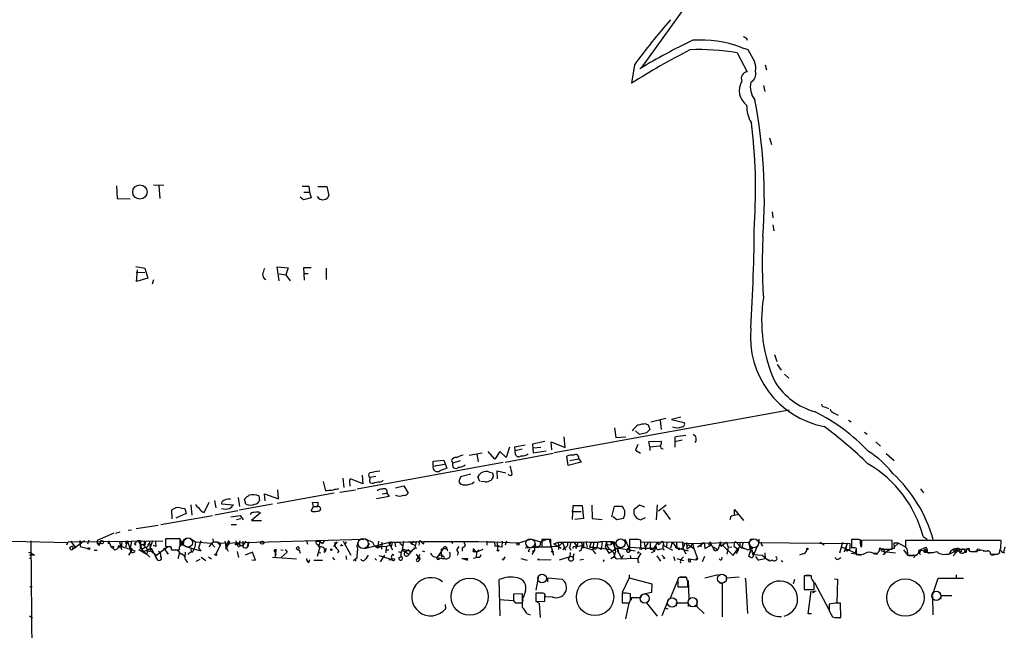
# Model space of a CAD drawing. Extents: x 4 to 738, y 564 to 1513.
# Drawn here: x 167 to 360, y 685 to 805 of the extents above; entities that cross this region are included whole.
import ezdxf

# ---------------------------------------------------------------- set-up
doc = ezdxf.new("R2010")
doc.units = 0
doc.header["$MEASUREMENT"] = 0
doc.layers.add('MAIN', color=5, linetype='CONTINUOUS')

msp = doc.modelspace()

# ---------------------------------------------------------------- linework, layer by layer
at = {"layer": 'MAIN'}
for p, q in [((302.1753, 814.0391), (289.052, 795.6665)), ((309.7107, 801.4238), (309.7953, 801.0005)), ((307.848, 798.5451), (309.7953, 794.8198)), ((308.5253, 799.6458), (309.9647, 799.2225)), ((309.9647, 799.2225), (311.2347, 796.8518)), ((287.6127, 796.1745), (287.02, 792.5338)), ((313.3513, 796.1745), (313.6053, 795.1585)), ((313.0127, 792.1105), (313.2667, 790.9251)), ((314.198, 781.7811), (314.6213, 780.5111)), ((185.674, 772.3831), (185.8433, 769.8431)), ((192.9553, 772.5525), (194.9873, 772.4678)), ((194.056, 772.3831), (194.2253, 769.8431)), ((222.25, 772.2985), (223.52, 772.2985)), ((223.52, 772.2985), (223.6893, 771.1131)), ((225.298, 772.2138), (227.076, 772.2138)), ((227.076, 772.2138), (227.4993, 770.4358)), ((185.8433, 769.8431), (188.3833, 769.7585)), ((222.504, 769.5891), (221.8267, 770.0971)), ((224.028, 770.0125), (222.504, 769.5891)), ((222.5887, 771.1131), (223.6893, 771.1131)), ((223.6893, 771.1131), (224.028, 770.0125)), ((314.706, 767.2185), (314.8753, 766.0331)), ((314.8753, 764.6785), (315.0447, 763.4931)), ((189.484, 756.4658), (191.262, 756.1271)), ((189.6533, 753.5025), (189.8227, 755.7885)), ((191.262, 756.1271), (191.8547, 754.1798)), ((217.678, 753.6718), (217.3393, 756.3811)), ((217.3393, 756.3811), (219.456, 756.2118)), ((219.456, 756.2118), (219.0327, 754.8571)), ((222.6733, 753.7565), (222.5887, 756.2965)), ((222.5887, 756.2965), (224.028, 756.2965)), ((226.9913, 756.1271), (226.9913, 753.9258)), ((189.5687, 755.3651), (191.262, 755.2805)), ((191.8547, 754.1798), (189.6533, 753.5025)), ((192.9553, 753.8411), (192.7013, 752.9945)), ((217.678, 755.0265), (219.0327, 754.8571)), ((219.0327, 754.8571), (219.8793, 753.6718)), ((222.6733, 755.1111), (223.4353, 755.1111)), ((315.214, 739.1091), (315.6373, 737.7545)), ((315.722, 737.1618), (316.484, 736.0611)), ((317.1613, 735.2991), (318.008, 734.4525)), ((325.2047, 728.7798), (325.7973, 728.5258)), ((318.0927, 728.1871), (271.8647, 719.8051)), ((296.7567, 726.8325), (294.894, 726.3245)), ((326.8133, 727.6791), (327.7447, 727.1711)), ((289.8987, 725.4778), (290.322, 725.3085)), ((290.322, 725.3085), (290.6607, 724.3771)), ((290.83, 725.9011), (293.7933, 726.5785)), ((292.6927, 726.1551), (292.862, 724.3771)), ((294.894, 726.3245), (297.434, 725.7318)), ((329.7767, 726.2398), (330.2847, 725.9011)), ((273.9813, 720.8211), (273.812, 722.9378)), ((283.718, 724.7158), (283.972, 722.7685)), ((283.972, 722.7685), (285.9193, 722.9378)), ((288.6287, 723.3611), (287.8667, 724.1231)), ((289.9833, 723.6998), (288.6287, 723.3611)), ((295.5713, 722.8531), (295.5713, 721.9218)), ((332.9093, 723.8691), (333.4173, 723.4458)), ((263.0593, 720.9058), (262.382, 718.8738)), ((264.0753, 720.9905), (266.1073, 721.3291)), ((264.16, 720.1438), (264.0753, 720.9905)), ((270.002, 722.0065), (267.5467, 721.4985)), ((267.5467, 721.4985), (267.716, 719.8051)), ((267.716, 720.7365), (269.24, 720.9058)), ((271.3567, 720.3978), (271.272, 721.9218)), ((271.272, 721.9218), (273.9813, 720.8211)), ((288.29, 721.4138), (287.8667, 720.3131)), ((290.4913, 722.0065), (292.862, 722.0911)), ((290.6607, 720.9905), (290.4913, 722.0065)), ((290.6607, 720.9905), (292.608, 721.1598)), ((290.6607, 720.9905), (290.6607, 720.2285)), ((297.0107, 722.2605), (295.5713, 721.9218)), ((295.5713, 721.9218), (295.5713, 720.9058)), ((335.1107, 721.9218), (336.042, 721.0751)), ((255.1007, 719.2971), (257.6407, 719.8051)), ((256.6247, 719.5511), (256.8787, 718.0271)), ((260.1807, 718.5351), (258.826, 720.0591)), ((261.112, 720.0591), (260.1807, 718.5351)), ((262.382, 718.8738), (261.112, 720.0591)), ((262.2127, 717.9425), (271.6107, 719.7205)), ((265.5147, 720.4825), (264.16, 720.1438)), ((264.2447, 719.4665), (264.16, 720.1438)), ((267.716, 719.8051), (270.256, 720.1438)), ((274.574, 717.2651), (274.32, 719.1278)), ((287.8667, 720.3131), (288.798, 719.7205)), ((337.1427, 719.6358), (338.7513, 718.2811)), ((261.7893, 717.8578), (233.0873, 712.6085)), ((247.9887, 718.1118), (250.1053, 718.3658)), ((247.9887, 717.1805), (247.9887, 718.1118)), ((247.9887, 717.1805), (250.2747, 717.5191)), ((250.1053, 718.3658), (250.698, 716.7571)), ((251.6293, 718.1965), (251.8833, 717.7731)), ((253.3227, 718.1965), (251.8833, 717.7731)), ((277.114, 717.9425), (274.574, 717.2651)), ((274.9127, 718.2811), (276.6907, 718.6198)), ((276.6907, 718.6198), (277.114, 717.9425)), ((234.0187, 715.4025), (234.188, 713.7091)), ((236.728, 715.1485), (235.5427, 714.8945)), ((255.4393, 715.5718), (253.4073, 715.0638)), ((259.08, 715.9951), (259.6727, 715.8258)), ((260.6887, 714.6405), (260.604, 716.2491)), ((260.604, 716.2491), (262.2973, 715.8258)), ((226.3987, 714.1325), (226.822, 712.2698)), ((230.2087, 714.8098), (230.4627, 712.9471)), ((231.5633, 714.1325), (231.648, 713.2011)), ((234.188, 713.7091), (231.7327, 714.6405)), ((235.5427, 714.8945), (235.458, 714.0478)), ((237.9133, 714.1325), (238.1673, 714.3865)), ((240.6227, 712.8625), (242.2313, 713.2858)), ((242.2313, 713.2858), (243.078, 711.8465)), ((253.4073, 715.0638), (253.0687, 714.1325)), ((257.2173, 714.1325), (256.794, 715.0638)), ((258.2333, 714.0478), (257.3867, 714.1325)), ((213.6987, 711.3385), (213.868, 710.4071)), ((214.9687, 710.3225), (214.7993, 711.6771)), ((214.7993, 711.6771), (217.5933, 710.7458)), ((228.5153, 711.8465), (217.3393, 709.8145)), ((217.5933, 710.7458), (217.424, 712.5238)), ((229.1927, 712.6085), (229.4467, 712.7778)), ((229.616, 712.0158), (232.7487, 712.5238)), ((237.998, 711.6771), (238.9293, 711.8465)), ((238.9293, 711.8465), (239.3527, 711.1691)), ((343.916, 712.6931), (344.5087, 711.9311)), ((200.3213, 709.5605), (200.4907, 707.5285)), ((202.946, 708.0365), (203.962, 710.0685)), ((204.978, 710.4071), (205.232, 708.9678)), ((206.4173, 710.1531), (206.3327, 709.7298)), ((206.3327, 709.7298), (208.7033, 709.5605)), ((209.6347, 710.9998), (209.8887, 709.2218)), ((216.408, 709.6451), (209.804, 708.4598)), ((211.1587, 709.6451), (210.9047, 710.6611)), ((224.282, 709.9838), (225.3827, 710.0685)), ((224.4513, 709.2218), (224.282, 709.9838)), ((239.3527, 711.1691), (236.8973, 710.7458)), ((275.4207, 706.6818), (275.59, 709.3911)), ((275.59, 709.3911), (277.368, 709.3911)), ((277.368, 709.3911), (277.622, 706.8511)), ((279.2307, 709.4758), (279.3153, 706.8511)), ((283.21, 707.1898), (283.718, 709.3065)), ((283.718, 709.3065), (285.1573, 709.3065)), ((288.6287, 709.4758), (287.528, 708.5445)), ((289.6447, 709.0525), (288.6287, 709.4758)), ((292.1, 709.5605), (291.9307, 706.5971)), ((293.878, 709.4758), (292.354, 708.2905)), ((194.3947, 705.6658), (204.5547, 707.4438)), ((196.6807, 706.7665), (196.596, 708.5445)), ((199.39, 707.8671), (197.358, 706.9358)), ((198.2047, 708.9678), (199.136, 708.7985)), ((199.136, 708.7985), (199.39, 707.8671)), ((209.55, 708.3751), (205.0627, 707.5285)), ((208.1953, 707.1898), (210.058, 707.4438)), ((210.058, 707.4438), (210.6507, 706.5971)), ((214.0373, 707.9518), (212.2593, 706.4278)), ((224.028, 708.3751), (224.4513, 709.2218)), ((224.4513, 709.2218), (225.298, 709.2218)), ((275.336, 708.2058), (277.114, 708.2058)), ((293.2853, 708.5445), (294.64, 706.6818)), ((306.4933, 706.6818), (306.6627, 707.3591)), ((306.6627, 707.3591), (308.1867, 707.6978)), ((307.34, 707.6131), (307.34, 708.6291)), ((307.34, 708.6291), (309.118, 706.4278)), ((193.8867, 705.4965), (189.5687, 704.8191)), ((208.28, 705.6658), (209.296, 705.6658)), ((209.296, 706.6818), (210.1427, 706.8511)), ((212.2593, 706.4278), (214.2067, 706.4278)), ((277.622, 706.8511), (275.9287, 706.6818)), ((279.3153, 706.8511), (281.2627, 706.6818)), ((284.1413, 706.5971), (283.3793, 707.1898)), ((285.496, 706.8511), (284.1413, 706.5971)), ((288.798, 706.5971), (289.814, 707.0205)), ((185.166, 703.9725), (181.864, 702.5331)), ((186.3513, 704.1418), (185.5047, 703.8878)), ((188.6373, 704.5651), (187.96, 704.4805)), ((159.5967, 702.5331), (176.1913, 702.1098)), ((168.8253, 702.4485), (169.3333, 653.5111)), ((175.9373, 701.6865), (176.1913, 702.2791)), ((176.1913, 702.2791), (194.818, 702.4485)), ((176.6147, 702.3638), (177.7153, 701.0938)), ((179.4087, 702.4485), (177.038, 700.7551)), ((178.4773, 702.5331), (178.7313, 701.9405)), ((178.4773, 702.5331), (178.562, 701.3478)), ((178.4773, 702.5331), (178.562, 701.3478)), ((180.2553, 702.6178), (180.0013, 701.7711)), ((181.864, 702.5331), (181.864, 701.9405)), ((181.864, 701.9405), (182.4567, 701.9405)), ((182.2873, 701.5171), (181.864, 701.9405)), ((184.15, 702.4485), (184.0653, 701.8558)), ((184.15, 702.4485), (184.0653, 701.8558)), ((184.15, 702.4485), (184.0653, 701.8558)), ((184.15, 702.4485), (184.5733, 701.3478)), ((186.2667, 702.2791), (186.69, 700.7551)), ((187.452, 702.4485), (187.5367, 701.8558)), ((187.8753, 702.4485), (187.452, 701.1785)), ((187.8753, 702.4485), (188.3833, 700.7551)), ((188.6373, 702.3638), (188.3833, 700.9245)), ((189.3147, 701.8558), (189.3993, 702.1098)), ((189.9073, 702.5331), (189.3993, 702.0251)), ((189.9073, 702.5331), (190.4153, 701.6865)), ((189.9073, 702.5331), (190.4153, 702.5331)), ((190.4153, 702.5331), (190.3307, 701.0091)), ((191.1773, 701.6865), (190.4153, 701.6865)), ((191.008, 701.6018), (191.4313, 701.1785)), ((191.1773, 701.6865), (191.1773, 702.2791)), ((191.9393, 701.6865), (192.1087, 701.9405)), ((192.1087, 702.4485), (192.3627, 700.5858)), ((192.786, 702.4485), (192.278, 700.9245)), ((193.4633, 701.3478), (192.9553, 701.5171)), ((198.2047, 702.8718), (195.326, 702.8718)), ((195.326, 702.8718), (195.326, 701.3478)), ((198.12, 702.9565), (198.4587, 702.1098)), ((198.2047, 701.5171), (198.2047, 702.8718)), ((198.2893, 701.3478), (198.4587, 702.1098)), ((198.4587, 702.1098), (199.4747, 702.9565)), ((198.4587, 702.1098), (198.7973, 701.7711)), ((198.5433, 701.5171), (198.7973, 701.7711)), ((198.9667, 702.5331), (198.7973, 701.7711)), ((200.152, 702.9565), (201.2527, 702.2791)), ((201.2527, 702.2791), (201.0833, 701.1785)), ((201.2527, 702.2791), (204.3007, 702.0251)), ((202.2687, 702.4485), (201.8453, 701.0091)), ((204.724, 702.2791), (203.8773, 701.2631)), ((204.3007, 702.0251), (205.0627, 701.1785)), ((204.6393, 702.8718), (204.724, 702.2791)), ((204.724, 702.2791), (205.486, 702.2791)), ((206.0787, 701.5171), (205.232, 699.9085)), ((205.486, 702.2791), (206.248, 702.0251)), ((205.486, 702.2791), (206.0787, 701.5171)), ((206.248, 702.0251), (205.994, 701.6018)), ((206.248, 702.0251), (234.3573, 702.7871)), ((207.01, 702.3638), (207.1793, 701.3478)), ((207.1793, 701.3478), (207.518, 701.7711)), ((207.6873, 702.4485), (207.3487, 701.0091)), ((207.518, 701.6018), (207.3487, 701.0091)), ((207.6873, 702.4485), (207.518, 701.7711)), ((209.2113, 702.4485), (209.296, 701.8558)), ((209.296, 701.8558), (209.804, 701.8558)), ((209.7193, 701.2631), (210.058, 701.5171)), ((209.9733, 702.4485), (209.804, 701.8558)), ((209.804, 701.8558), (210.058, 701.5171)), ((210.058, 701.5171), (210.566, 701.5171)), ((211.1587, 702.3638), (210.566, 701.5171)), ((210.566, 702.3638), (210.566, 701.2631)), ((211.4973, 701.1785), (211.6667, 702.2791)), ((211.6667, 702.2791), (211.582, 701.3478)), ((223.0967, 702.4485), (223.266, 701.7711)), ((224.8747, 702.3638), (224.9593, 701.8558)), ((224.8747, 702.3638), (224.9593, 701.8558)), ((224.8747, 702.3638), (225.7213, 702.3638)), ((225.7213, 702.3638), (225.552, 701.5171)), ((225.7213, 702.3638), (225.552, 701.5171)), ((225.7213, 702.3638), (226.2293, 701.9405)), ((225.7213, 702.3638), (226.2293, 701.9405)), ((226.568, 702.4485), (226.2293, 701.9405)), ((229.108, 702.2791), (228.4307, 701.3478)), ((228.6847, 702.1945), (228.6847, 701.4325)), ((230.0393, 701.6018), (230.2087, 701.5171)), ((230.2933, 702.3638), (231.8173, 699.6545)), ((230.886, 702.2791), (230.7167, 701.7711)), ((233.172, 702.1945), (233.0027, 701.4325)), ((233.172, 702.1945), (233.0027, 701.4325)), ((234.5267, 700.9245), (239.6913, 702.2791)), ((234.696, 702.8718), (236.0507, 702.1945)), ((236.0507, 702.1945), (236.3893, 701.5171)), ((236.3893, 701.5171), (238.76, 701.3478)), ((236.3893, 701.5171), (237.1513, 701.0938)), ((237.236, 702.3638), (237.1513, 701.0938)), ((237.9133, 702.1945), (237.8287, 700.8398)), ((238.76, 701.3478), (239.4373, 701.6018)), ((239.1833, 702.2791), (240.03, 700.6705)), ((239.6913, 702.2791), (239.4373, 701.6018)), ((239.6913, 702.2791), (239.9453, 702.1098)), ((239.9453, 702.1098), (239.776, 701.2631)), ((240.4533, 702.1098), (240.6227, 701.2631)), ((241.4693, 702.0251), (242.062, 701.5171)), ((242.1467, 702.3638), (241.8927, 700.6705)), ((243.4167, 702.2791), (243.84, 701.7711)), ((243.586, 702.2791), (243.84, 701.7711)), ((244.094, 702.3638), (243.84, 701.7711)), ((243.84, 701.7711), (244.5173, 701.6018)), ((244.6867, 702.3638), (244.5173, 701.6018)), ((245.2793, 702.0251), (245.1947, 701.6018)), ((246.126, 701.8558), (246.2953, 702.3638)), ((251.5447, 702.2791), (251.8833, 701.9405)), ((254.0847, 702.2791), (254.3387, 701.5171)), ((258.572, 702.3638), (258.572, 701.6018)), ((260.096, 702.2791), (260.1807, 701.4325)), ((260.096, 702.2791), (260.1807, 701.4325)), ((260.604, 702.1945), (260.6887, 700.6705)), ((261.62, 702.3638), (261.5353, 701.1785)), ((262.4667, 702.3638), (262.2127, 701.6018)), ((264.668, 702.0251), (267.208, 702.7871)), ((267.462, 702.7871), (269.1553, 702.2791)), ((268.0547, 702.1098), (267.97, 700.5858)), ((268.0547, 702.1098), (268.224, 701.1785)), ((269.1553, 702.2791), (268.986, 701.4325)), ((269.1553, 702.2791), (270.4253, 702.7871)), ((271.1873, 702.7025), (269.4093, 702.7025)), ((269.4093, 702.7025), (269.4093, 701.2631)), ((270.8487, 702.7871), (271.6953, 699.6545)), ((271.1873, 701.2631), (271.1873, 702.7025)), ((271.78, 701.8558), (272.6267, 702.1945)), ((271.78, 701.8558), (273.2193, 701.0091)), ((272.6267, 702.1945), (277.114, 702.1945)), ((272.6267, 702.1945), (272.7113, 701.3478)), ((273.4733, 702.1098), (272.7113, 701.3478)), ((273.4733, 702.1098), (274.066, 700.5858)), ((275.082, 702.1945), (274.828, 701.0938)), ((275.7593, 702.1098), (276.2673, 701.3478)), ((276.5213, 702.1945), (276.2673, 701.3478)), ((276.5213, 702.1945), (276.2673, 701.3478)), ((276.2673, 701.3478), (277.1987, 701.5171)), ((277.114, 702.1945), (278.0453, 702.2791)), ((277.114, 702.1945), (277.622, 701.0938)), ((277.622, 702.1098), (277.622, 701.0938)), ((278.0453, 702.2791), (278.2993, 701.1785)), ((279.146, 702.1945), (278.8073, 701.1785)), ((279.654, 702.1945), (279.4, 700.6705)), ((280.416, 702.1945), (280.2467, 701.1785)), ((281.2627, 702.1945), (281.0933, 700.7551)), ((282.1093, 702.1945), (281.8553, 701.1785)), ((282.1093, 702.1945), (282.194, 701.6018)), ((283.0407, 701.6865), (282.194, 701.6018)), ((282.956, 702.2791), (283.0407, 701.6865)), ((283.3793, 702.2791), (283.0407, 701.6865)), ((283.3793, 702.2791), (283.8873, 700.4165)), ((283.718, 702.1945), (283.718, 701.1785)), ((285.75, 702.7871), (286.766, 700.5011)), ((287.9513, 702.7025), (286.6813, 702.7025)), ((286.6813, 702.7025), (286.6813, 701.1785)), ((288.8827, 701.0938), (288.8827, 702.6178)), ((297.0953, 702.1945), (288.9673, 702.1098)), ((289.56, 702.1098), (289.814, 700.6705)), ((290.322, 702.1098), (289.814, 701.1785)), ((290.322, 702.1098), (289.814, 701.1785)), ((290.7453, 701.6865), (290.7453, 700.8398)), ((292.1847, 702.1945), (291.4227, 701.0091)), ((292.5233, 701.6865), (292.1847, 702.1945)), ((293.2853, 702.2791), (293.2007, 700.9245)), ((293.2853, 702.2791), (293.37, 701.5171)), ((293.2853, 702.2791), (293.37, 701.5171)), ((293.37, 701.5171), (295.148, 700.5858)), ((294.0473, 702.2791), (293.878, 701.1785)), ((295.0633, 702.1945), (294.7247, 701.0091)), ((295.0633, 702.1945), (295.9947, 701.0938)), ((295.91, 702.1098), (295.9947, 701.0938)), ((297.0953, 702.1945), (297.5187, 701.9405)), ((297.0953, 702.1945), (297.18, 701.0091)), ((297.5187, 701.9405), (297.18, 701.0091)), ((297.5187, 701.9405), (310.0493, 702.1945)), ((297.8573, 702.1098), (297.942, 700.8398)), ((298.45, 701.5171), (298.7887, 701.3478)), ((298.7887, 701.3478), (299.0427, 702.0251)), ((299.0427, 702.0251), (299.2967, 700.9245)), ((300.0587, 701.2631), (301.3287, 702.1098)), ((300.736, 701.5171), (300.6513, 701.1785)), ((301.3287, 702.1098), (301.498, 700.9245)), ((301.498, 700.9245), (302.5987, 701.5171)), ((302.26, 701.6865), (302.5987, 701.5171)), ((302.5987, 702.1945), (302.5987, 701.5171)), ((304.546, 702.2791), (304.038, 700.6705)), ((304.4613, 701.6018), (304.9693, 701.6018)), ((304.7153, 701.3478), (304.546, 702.2791)), ((305.7313, 702.1945), (304.7153, 701.3478)), ((304.9693, 701.6018), (307.086, 699.5698)), ((305.7313, 702.1945), (306.07, 701.1785)), ((307.2553, 701.9405), (307.1707, 701.4325)), ((307.6787, 702.1945), (308.356, 701.4325)), ((308.356, 702.1945), (308.356, 701.4325)), ((309.0333, 702.1945), (308.7793, 701.1785)), ((310.0493, 702.1945), (310.3033, 701.3478)), ((310.0493, 702.1945), (310.4727, 700.5011)), ((310.4727, 702.7871), (311.0653, 702.7871)), ((312.0813, 702.7871), (312.0813, 702.1098)), ((312.0813, 702.1098), (330.0307, 701.9405)), ((324.1887, 702.1945), (324.9507, 701.6865)), ((328.5913, 702.1098), (327.9987, 699.9931)), ((329.5227, 702.0251), (328.93, 700.2471)), ((329.5227, 702.0251), (329.184, 700.7551)), ((330.0307, 701.9405), (330.0307, 700.8398)), ((331.3853, 702.7025), (330.3693, 702.7025)), ((330.3693, 702.7025), (330.3693, 701.0938)), ((332.1473, 701.7711), (332.1473, 702.6178)), ((332.3167, 702.6178), (332.3167, 701.3478)), ((338.328, 702.5331), (332.4013, 702.6178)), ((338.328, 700.8398), (338.328, 702.5331)), ((339.598, 702.0251), (338.6667, 702.0251)), ((338.6667, 702.0251), (338.7513, 700.9245)), ((339.598, 702.0251), (338.7513, 701.1785)), ((339.598, 702.0251), (340.9527, 701.2631)), ((359.8333, 702.5331), (340.9527, 702.5331)), ((344.424, 703.2951), (345.2707, 702.7871)), ((350.266, 702.6178), (351.1127, 702.6178)), ((351.536, 702.6178), (352.3827, 702.6178)), ((359.7487, 700.9245), (359.8333, 702.5331)), ((168.402, 700.2471), (168.7407, 700.1625)), ((169.5873, 699.6545), (168.5713, 699.6545)), ((168.7407, 700.1625), (169.5873, 699.6545)), ((176.784, 700.6705), (177.038, 700.7551)), ((177.1227, 701.3478), (177.038, 700.7551)), ((178.562, 701.3478), (180.086, 700.9245)), ((181.2713, 700.5858), (181.864, 700.5858)), ((185.3353, 700.5858), (184.5733, 701.3478)), ((185.0813, 701.3478), (185.0813, 701.0938)), ((185.7587, 700.8398), (185.3353, 700.5858)), ((186.3513, 701.3478), (186.6053, 701.2631)), ((188.722, 700.5858), (188.0447, 699.6545)), ((188.722, 700.9245), (188.722, 700.5858)), ((190.0767, 700.7551), (191.6853, 699.8238)), ((190.3307, 701.0091), (192.278, 699.2311)), ((190.6693, 700.7551), (191.0927, 700.3318)), ((191.0927, 700.3318), (191.77, 700.6705)), ((191.4313, 701.1785), (191.77, 700.6705)), ((191.77, 700.6705), (191.6853, 699.8238)), ((191.77, 700.6705), (192.532, 701.0091)), ((192.3627, 700.5858), (192.532, 701.0091)), ((192.532, 701.0091), (192.3627, 700.5858)), ((192.4473, 700.5011), (193.3787, 699.7391)), ((192.532, 701.0091), (193.7173, 698.8078)), ((193.3787, 699.4851), (195.7493, 701.2631)), ((193.3787, 699.7391), (193.3787, 699.4851)), ((193.3787, 699.4851), (193.3787, 699.7391)), ((194.9873, 701.0091), (195.326, 700.7551)), ((194.9873, 701.0091), (195.834, 699.8238)), ((195.58, 700.0778), (195.834, 699.8238)), ((195.58, 700.0778), (195.834, 699.8238)), ((196.5113, 700.6705), (198.0353, 700.6705)), ((198.12, 700.0778), (197.7813, 698.8925)), ((198.12, 700.0778), (198.7127, 699.8238)), ((199.2207, 700.2471), (199.136, 699.2311)), ((199.5593, 701.2631), (202.2687, 700.5011)), ((200.3213, 701.0091), (200.406, 700.2471)), ((201.8453, 701.0091), (202.2687, 700.5011)), ((207.1793, 701.3478), (207.6873, 700.4165)), ((207.1793, 700.8398), (207.3487, 701.0091)), ((209.4653, 700.3318), (209.7193, 699.1465)), ((212.4287, 700.2471), (210.9893, 699.6545)), ((213.0213, 698.6385), (212.4287, 700.2471)), ((217.0007, 700.6705), (216.916, 699.4005)), ((217.0853, 700.7551), (217.0007, 700.1625)), ((218.0167, 700.6705), (218.5247, 700.5858)), ((219.2867, 700.2471), (218.1013, 699.1465)), ((218.8633, 700.7551), (219.2867, 700.2471)), ((221.0647, 700.9245), (221.5727, 700.5858)), ((221.6573, 700.6705), (221.8267, 699.9931)), ((225.7213, 701.1785), (225.2133, 699.4005)), ((225.4673, 700.1625), (225.8907, 700.0778)), ((226.6527, 700.1625), (226.6527, 700.4165)), ((229.4467, 700.5011), (229.1927, 700.0778)), ((237.1513, 701.0938), (237.8287, 701.4325)), ((237.3207, 699.5698), (239.9453, 698.8078)), ((238.4213, 699.6545), (237.5747, 698.2998)), ((238.76, 701.3478), (238.6753, 700.0778)), ((238.76, 700.6705), (239.268, 700.6705)), ((240.03, 699.8238), (240.284, 699.6545)), ((241.2153, 700.3318), (241.6387, 700.1625)), ((242.062, 700.8398), (241.6387, 700.1625)), ((241.6387, 700.1625), (241.6387, 699.4005)), ((241.8927, 700.6705), (243.2473, 699.8238)), ((242.062, 700.8398), (243.586, 700.4165)), ((243.1627, 700.6705), (242.4853, 700.2471)), ((243.1627, 700.6705), (243.586, 700.4165)), ((244.0093, 700.7551), (243.2473, 699.8238)), ((244.7713, 701.0091), (244.1787, 700.9245)), ((244.6867, 699.8238), (245.11, 699.1465)), ((245.364, 699.7391), (244.856, 698.8925)), ((245.872, 700.5011), (246.2953, 700.3318)), ((249.936, 700.8398), (248.8353, 699.2311)), ((249.2587, 699.6545), (249.7667, 699.7391)), ((249.5973, 700.8398), (249.5973, 700.5011)), ((249.5973, 700.5011), (249.682, 699.1465)), ((250.19, 700.9245), (250.698, 700.9245)), ((250.5287, 701.2631), (250.698, 700.9245)), ((250.698, 700.9245), (250.8673, 700.5011)), ((253.746, 701.0938), (253.746, 700.4165)), ((255.8627, 700.9245), (256.54, 700.2471)), ((255.8627, 700.3318), (256.2013, 700.3318)), ((256.286, 700.3318), (256.54, 700.2471)), ((256.54, 700.2471), (256.4553, 699.1465)), ((257.81, 700.7551), (256.54, 700.2471)), ((257.048, 700.5858), (256.54, 700.2471)), ((261.5353, 701.1785), (260.1807, 701.4325)), ((272.7113, 701.3478), (266.1073, 701.0091)), ((266.7, 700.4165), (266.954, 700.3318)), ((267.97, 700.5858), (267.462, 699.7391)), ((267.5467, 700.4165), (267.97, 700.5858)), ((268.986, 701.4325), (267.8007, 701.0938)), ((269.4093, 701.2631), (271.1873, 701.2631)), ((272.7113, 701.3478), (272.7113, 700.7551)), ((273.8967, 701.1785), (273.558, 700.5858)), ((274.828, 701.0938), (274.9973, 701.3478)), ((274.828, 701.0938), (274.9973, 701.3478)), ((274.828, 701.0938), (275.082, 700.5858)), ((274.9973, 700.1625), (274.9127, 699.3158)), ((275.6747, 699.9085), (275.5053, 699.1465)), ((276.1827, 700.9245), (276.2673, 701.3478)), ((277.114, 700.5858), (276.7753, 700.3318)), ((277.368, 701.3478), (279.4, 700.6705)), ((278.8073, 701.1785), (279.5693, 701.1785)), ((279.5693, 701.1785), (279.4, 700.6705)), ((279.4, 700.6705), (279.9927, 699.9085)), ((279.5693, 701.1785), (282.956, 700.7551)), ((281.0933, 700.7551), (280.2467, 701.1785)), ((281.94, 701.3478), (281.8553, 701.1785)), ((281.8553, 701.1785), (282.6173, 699.9931)), ((282.6173, 699.9931), (284.226, 701.0938)), ((283.8873, 700.4165), (283.6333, 699.4005)), ((283.718, 701.1785), (284.3107, 700.8398)), ((284.226, 701.0938), (287.782, 700.5011)), ((284.6493, 701.0938), (284.3107, 700.8398)), ((284.48, 701.2631), (284.6493, 701.0938)), ((284.5647, 700.0778), (285.0727, 698.9771)), ((285.4113, 699.6545), (285.0727, 698.9771)), ((286.5967, 701.0938), (286.1733, 700.7551)), ((286.5967, 701.0938), (286.766, 700.5011)), ((286.6813, 701.1785), (288.8827, 701.0938)), ((286.766, 699.5698), (286.9353, 698.8925)), ((288.8827, 699.9931), (288.29, 699.0618)), ((289.052, 701.0091), (291.4227, 701.0091)), ((290.9993, 700.1625), (291.592, 700.4165)), ((291.5073, 700.5858), (291.592, 700.4165)), ((291.592, 700.4165), (291.9307, 701.3478)), ((292.608, 700.8398), (293.2007, 700.9245)), ((292.6927, 700.8398), (293.2007, 700.9245)), ((293.0313, 699.6545), (293.4547, 699.1465)), ((293.4547, 700.6705), (293.2853, 700.5858)), ((295.9947, 701.0938), (298.196, 700.5011)), ((295.9947, 701.0938), (296.5027, 700.7551)), ((296.3333, 701.0938), (296.5027, 700.7551)), ((297.18, 701.0091), (296.5027, 700.7551)), ((297.18, 701.0091), (297.7727, 699.9085)), ((298.7887, 701.3478), (297.942, 700.8398)), ((298.7887, 701.3478), (299.2967, 700.9245)), ((299.2967, 700.9245), (300.0587, 698.9771)), ((303.276, 701.1785), (304.038, 700.6705)), ((303.6147, 700.5011), (304.038, 700.6705)), ((306.07, 701.1785), (305.816, 699.8238)), ((306.07, 701.1785), (306.832, 701.2631)), ((307.086, 699.5698), (307.9327, 700.8398)), ((307.1707, 701.4325), (308.102, 700.7551)), ((308.102, 700.7551), (307.6787, 699.9085)), ((308.356, 701.3478), (307.9327, 700.8398)), ((309.9647, 700.6705), (310.5573, 700.9245)), ((310.134, 699.4005), (310.4727, 700.5011)), ((310.3033, 701.3478), (310.5573, 700.9245)), ((311.7427, 701.2631), (310.896, 699.1465)), ((311.0653, 699.7391), (312.7587, 699.6545)), ((312.7587, 699.6545), (313.8593, 698.7231)), ((313.2667, 700.0778), (313.3513, 698.8925)), ((320.7173, 699.9085), (320.1247, 699.6545)), ((328.2527, 700.9245), (328.5067, 701.1785)), ((328.5067, 701.1785), (331.0467, 700.0778)), ((329.184, 700.7551), (329.5227, 700.4165)), ((329.184, 700.7551), (329.5227, 700.4165)), ((330.0307, 700.8398), (329.5227, 700.4165)), ((330.2847, 699.9931), (332.232, 699.7391)), ((331.3007, 700.8398), (331.0467, 700.0778)), ((331.3007, 701.0091), (331.3007, 699.7391)), ((334.6027, 699.9931), (335.534, 699.9931)), ((334.8567, 699.9085), (335.4493, 699.8238)), ((336.296, 700.8398), (336.042, 700.7551)), ((336.9733, 699.9931), (336.804, 700.3318)), ((336.804, 700.3318), (339.0053, 700.0778)), ((336.8887, 700.8398), (338.328, 700.8398)), ((340.614, 700.6705), (341.376, 699.6545)), ((341.376, 700.2471), (341.376, 699.6545)), ((341.376, 699.6545), (343.0693, 699.6545)), ((343.662, 700.5858), (345.0167, 701.1785)), ((344.0853, 700.5858), (344.678, 700.5011)), ((344.678, 700.5011), (345.0167, 700.2471)), ((344.7627, 700.2471), (345.0167, 700.2471)), ((345.2707, 700.7551), (345.0167, 700.2471)), ((346.0327, 700.1625), (346.456, 700.1625)), ((348.8267, 699.8238), (349.5887, 699.8238)), ((349.6733, 699.9085), (350.774, 700.4165)), ((351.3667, 700.5858), (350.3507, 699.4851)), ((350.774, 700.4165), (350.6893, 699.9085)), ((351.4513, 700.5858), (350.774, 700.4165)), ((351.1127, 700.5858), (351.1973, 700.3318)), ((351.1973, 700.6705), (351.4513, 700.5858)), ((352.7213, 700.3318), (352.806, 700.2471)), ((353.4833, 700.8398), (353.568, 700.3318)), ((353.822, 700.3318), (355.092, 700.3318)), ((354.2453, 700.3318), (355.6847, 700.5858)), ((355.5153, 700.7551), (356.9547, 700.4165)), ((356.2773, 700.5011), (357.124, 700.4165)), ((357.886, 699.6545), (358.902, 699.8238)), ((359.0713, 699.8238), (359.4947, 699.9931)), ((360.0873, 700.1625), (359.7487, 700.5858)), ((360.5107, 699.9931), (360.0873, 700.1625)), ((360.5107, 701.2631), (360.2567, 700.1625)), ((168.5713, 699.0618), (168.9947, 699.0618)), ((193.294, 699.4005), (193.7173, 698.8078)), ((199.3053, 698.7231), (199.644, 698.2151)), ((202.0993, 698.8078), (201.3373, 698.3845)), ((202.3533, 699.2311), (203.2847, 698.5538)), ((203.7927, 699.3158), (204.3853, 698.8925)), ((212.344, 698.7231), (213.0213, 698.6385)), ((216.408, 699.2311), (221.1493, 698.8925)), ((223.52, 698.2151), (223.774, 698.8078)), ((224.536, 698.6385), (226.2293, 698.6385)), ((228.1767, 699.1465), (228.6, 698.7231)), ((230.8013, 699.4851), (230.9707, 698.8078)), ((232.3253, 698.5538), (232.7487, 698.8925)), ((233.0027, 699.0618), (232.7487, 698.8925)), ((232.7487, 698.8925), (232.7487, 698.4691)), ((236.5587, 698.9771), (236.8973, 698.6385)), ((239.268, 698.7231), (239.9453, 698.8078)), ((239.776, 699.2311), (239.9453, 698.8078)), ((241.2153, 699.0618), (241.6387, 699.4005)), ((245.11, 699.1465), (244.856, 698.8925)), ((245.11, 698.4691), (245.364, 698.8078)), ((245.2793, 698.9771), (245.364, 698.8078)), ((248.92, 698.8078), (249.3433, 698.8925)), ((253.6613, 698.9771), (254.762, 698.9771)), ((254.0847, 698.8925), (254.6773, 698.6385)), ((254.762, 698.9771), (254.6773, 698.6385)), ((254.762, 698.9771), (254.6773, 698.6385)), ((255.8627, 699.0618), (256.4553, 699.1465)), ((257.048, 699.1465), (256.4553, 699.1465)), ((262.2127, 699.3158), (261.874, 698.8925)), ((265.2607, 698.9771), (266.5307, 698.6385)), ((268.9013, 698.8078), (268.5627, 698.8078)), ((268.5627, 698.8078), (271.1873, 698.7231)), ((271.1873, 698.7231), (271.1873, 698.8078)), ((274.9127, 699.3158), (272.796, 698.6385)), ((277.622, 698.8078), (276.86, 698.6385)), ((281.686, 698.7231), (281.432, 698.3845)), ((282.956, 698.9771), (283.6333, 699.4005)), ((283.6333, 699.4005), (284.0567, 698.8925)), ((283.6333, 699.3158), (284.0567, 698.8925)), ((284.0567, 698.8925), (288.29, 699.0618)), ((288.29, 698.3845), (288.544, 698.2151)), ((292.0153, 699.4851), (292.7773, 698.4691)), ((295.3173, 699.4005), (295.5713, 698.5538)), ((295.9947, 698.9771), (297.2647, 698.5538)), ((296.672, 698.2151), (296.8413, 698.0458)), ((296.7567, 698.8078), (297.2647, 699.3158)), ((298.3653, 698.8925), (298.5347, 698.8078)), ((298.3653, 698.8925), (298.5347, 698.8078)), ((298.3653, 698.8925), (299.72, 698.7231)), ((298.704, 698.3845), (298.5347, 698.8078)), ((299.72, 698.7231), (300.0587, 698.9771)), ((299.8893, 698.6385), (299.72, 698.7231)), ((299.8047, 698.9771), (300.0587, 698.9771)), ((301.4133, 699.4005), (300.99, 698.2998)), ((304.8, 698.8078), (304.8847, 699.2311)), ((313.8593, 698.7231), (314.198, 698.7231)), ((315.722, 698.8925), (315.5527, 699.4005)), ((316.484, 698.5538), (316.8227, 698.3845)), ((327.8293, 698.8925), (328.2527, 699.1465)), ((286.5967, 695.7598), (286.5967, 695.1671)), ((301.498, 695.1671), (304.1227, 695.8445)), ((321.3947, 695.6751), (322.1567, 695.7598)), ((350.9433, 695.7598), (350.9433, 695.1671)), ((261.1967, 687.7165), (261.0273, 694.8285)), ((268.732, 695.5905), (268.224, 692.7118)), ((270.5947, 694.4051), (270.5947, 695.1671)), ((270.5947, 695.1671), (273.3887, 694.9131)), ((286.5967, 695.1671), (285.242, 692.2885)), ((286.5967, 695.1671), (291.084, 693.9818)), ((291.084, 693.9818), (290.9993, 692.2885)), ((296.164, 694.7438), (294.64, 691.1878)), ((296.164, 694.4898), (296.164, 693.3891)), ((296.5027, 695.2518), (296.3333, 695.1671)), ((296.5873, 695.3365), (297.7727, 695.3365)), ((298.1113, 694.4051), (297.8573, 695.2518)), ((298.196, 694.6591), (298.3653, 691.1031)), ((304.292, 694.2358), (304.8847, 693.9818)), ((304.8847, 693.9818), (304.8847, 687.4625)), ((305.7313, 695.1671), (308.2713, 695.3365)), ((305.7313, 694.5745), (305.7313, 695.1671)), ((309.372, 695.0825), (309.4567, 694.9978)), ((309.4567, 694.9978), (309.88, 688.1398)), ((319.1087, 694.8285), (318.8547, 693.9818)), ((322.4953, 695.5905), (321.056, 695.5905)), ((321.056, 695.5905), (321.056, 692.8811)), ((322.4953, 695.0825), (322.4953, 695.5905)), ((323.088, 694.2358), (325.9667, 688.8171)), ((326.9827, 694.9978), (327.5753, 694.9131)), ((327.5753, 694.9131), (327.4907, 690.1718)), ((346.2867, 691.7805), (347.3873, 695.0825)), ((347.3873, 695.0825), (352.3827, 695.0825)), ((168.656, 693.4738), (169.0793, 693.4738)), ((265.5993, 692.0345), (263.8213, 691.9498)), ((265.5993, 690.2565), (265.5993, 692.0345)), ((266.192, 692.5425), (265.684, 691.1031)), ((269.24, 692.1191), (268.224, 692.1191)), ((268.224, 692.1191), (268.224, 690.5105)), ((270.002, 690.5951), (270.002, 692.0345)), ((270.0867, 691.3571), (270.0867, 691.9498)), ((285.242, 692.1191), (285.242, 690.2565)), ((286.8507, 691.7805), (286.8507, 692.0345)), ((288.8827, 691.2725), (289.2213, 691.9498)), ((290.9993, 692.2885), (289.4753, 691.9498)), ((296.164, 693.3891), (298.1113, 693.3891)), ((321.056, 692.8811), (323.0033, 692.8811)), ((321.818, 688.0551), (322.4107, 692.5425)), ((322.9187, 692.4578), (323.4267, 692.6271)), ((250.3593, 689.9178), (250.444, 689.0711)), ((261.0273, 690.9338), (263.8213, 690.6798)), ((263.8213, 690.6798), (264.16, 690.2565)), ((264.16, 690.2565), (265.5993, 690.2565)), ((268.224, 690.5105), (270.002, 690.5951)), ((268.3933, 690.4258), (268.9013, 690.1718)), ((268.9013, 690.1718), (269.0707, 687.3778)), ((271.4413, 691.4418), (270.0867, 691.3571)), ((285.242, 690.2565), (286.6813, 690.2565)), ((285.9193, 687.1238), (286.5967, 690.2565)), ((287.02, 690.7645), (287.02, 691.2725)), ((287.02, 691.2725), (288.8827, 691.2725)), ((289.1367, 690.3411), (289.9833, 690.2565)), ((289.9833, 690.2565), (292.1, 687.6318)), ((294.3013, 690.7645), (293.0313, 687.7165)), ((295.91, 689.5791), (295.91, 690.2565)), ((295.91, 690.2565), (298.196, 690.2565)), ((298.196, 690.2565), (298.196, 689.4945)), ((299.8893, 690.9338), (299.8893, 689.4945)), ((327.152, 690.1718), (325.9667, 690.0025)), ((328.2527, 687.3778), (328.168, 690.1718)), ((346.2867, 691.5265), (346.3713, 687.8858)), ((347.98, 691.1031), (347.98, 691.6958)), ((347.98, 691.6958), (350.0967, 691.6958)), ((266.446, 688.1398), (267.1233, 687.8858)), ((293.624, 689.2405), (294.2167, 689.0711)), ((298.6193, 689.5791), (299.8893, 689.4945)), ((299.8893, 689.4945), (301.3287, 688.1398)), ((322.4953, 688.0551), (321.818, 688.0551)), ((325.9667, 688.6478), (326.644, 687.4625)), ((168.5713, 687.7165), (169.164, 687.2931)), ((326.9827, 687.3778), (327.914, 687.2931))]:
    msp.add_line(p, q, dxfattribs=at)
for centre, radius in [((190.2998, 771.1472), 1.4118), ((182.7953, 702.1945), 0.3386), ((209.2113, 701.7712), 0.1197), ((214.3477, 702.0816), 0.3155), ((260.7733, 701.4325), 0.1197), ((264.7103, 701.8135), 0.2158), ((180.2553, 700.9245), 0.1693), ((205.232, 699.7392), 0.1693), ((227.965, 700.7129), 0.1338), ((260.7945, 700.5647), 0.1496), ((271.4695, 700.3318), 0.1411), ((288.8826, 700.9245), 0.1893), ((310.642, 700.4165), 0.1893), ((310.6843, 700.9669), 0.1338), ((321.6698, 700.861), 0.1496), ((350.6711, 700.5314), 0.1541), ((240.1781, 698.7444), 0.2413), ((261.7893, 698.8078), 0.1197), ((275.1478, 698.9152), 0.4871), ((293.4546, 699.0618), 0.0846), ((255.2044, 691.461), 3.6502), ((279.8764, 691.3992), 3.67), ((340.956, 691.2734), 3.6782), ((322.834, 692.3732), 0.1197)]:
    msp.add_circle(centre, radius, dxfattribs=at)
at = {"layer": 'MAIN', "color": 5}
for centre, radius in [((199.7286, 702.1098), 0.9103), ((234.2303, 701.9405), 0.9952), ((267.1233, 701.9828), 0.8828), ((284.9033, 701.9828), 0.8828), ((311.1499, 701.9828), 0.8828), ((269.4516, 695.0402), 0.8616), ((304.8423, 694.9978), 0.8904), ((289.6446, 691.1032), 0.9103), ((347.0399, 691.6179), 0.9087), ((295.0502, 690.303), 0.9256), ((299.0849, 690.3835), 0.8988)]:
    msp.add_circle(centre, radius, dxfattribs=at)
at = {"layer": 'MAIN'}
for centre, radius, start, end in [((395.1643, 717.4231), 133.3009, 138.89276, 143.787677), ((347.1047, 699.0902), 112.639, 115.21015, 121.224601), ((300.8054, 779.3662), 21.6993, 69.159513, 94.43536), ((394.0519, 970.953), 189.3504, 243.320371, 243.54954), ((375.1779, 652.1627), 165.7584, 117.540719, 122.13024), ((300.4824, 756.2741), 42.9079, 80.115615, 92.601695), ((307.7917, 795.4125), 3.7317, 352.176057, 22.686712), ((309.9859, 793.5074), 1.3262, 98.2633, 204.516539), ((309.6008, 794.4719), 1.9368, 299.594805, 12.906147), ((311.8593, 791.1), 3.5966, 148.911933, 233.315537), ((314.4099, 791.8142), 3.9737, 165.81758, 218.943765), ((211.1282, 769.8201), 102.0704, 355.826933, 11.011694), ((316.6228, 788.2096), 6.9121, 179.948607, 210.086744), ((209.392, 771.7712), 102.0778, 356.110942, 7.301601), ((226.2293, 770.7441), 1.1226, 205.17722, 287.560149), ((226.4494, 770.7689), 1.1015, 276.181077, 342.397417), ((-79.4857, 767.5096), 390.7295, 356.60318, 359.609676), ((409.9549, 757.0173), 97.1757, 176.829108, 183.972556), ((468.6298, 670.8846), 267.7346, 161.45385, 161.683033), ((215.491, 754.8713), 1.0419, 171.433614, 245.159182), ((341.6902, 745.7808), 29.0291, 171.07363, 204.613151), ((328.4058, 742.5716), 17.9377, 174.282891, 258.894471), ((327.025, 741.2681), 13.9616, 212.870768, 253.98307), ((325.1693, 729.5205), 0.7415, 191.51299, 272.736234), ((307.1087, 695.2276), 36.3617, 43.070844, 63.782289), ((327.1097, 728.6527), 1.0178, 196.919786, 253.067804), ((291.2115, 721.2016), 4.9712, 125.992547, 144.007453), ((290.1569, 718.621), 6.8617, 92.156514, 105.787915), ((296.037, 726.8756), 2.18, 245.933437, 294.066564), ((296.9682, 725.4355), 0.5521, 265.615624, 32.460844), ((275.6763, 658.4544), 82.7784, 45.606415, 53.469068), ((459.6594, 554.6761), 239.4974, 134.881196, 135.110362), ((299.3136, 705.8534), 17.4067, 95.078653, 102.415025), ((298.8561, 722.4824), 0.948, 317.107178, 67.950568), ((293.3616, 721.2317), 0.669, 178.903728, 263.45078), ((292.3733, 721.7486), 0.5968, 302.358529, 35.024268), ((254.5937, 715.1449), 4.2073, 99.279185, 117.587668), ((264.8712, 719.6696), 0.6586, 197.961759, 316.045876), ((265.4642, 721.6162), 2.4066, 267.168149, 300.897204), ((275.2937, 716.8413), 2.4852, 81.18127, 113.066602), ((276.0802, 718.8047), 0.6379, 343.150197, 129.472052), ((324.4914, 704.9433), 17.685, 37.630302, 58.729483), ((248.8241, 716.9447), 0.868, 164.23775, 306.73788), ((252.5099, 717.9762), 0.9078, 81.421795, 165.954571), ((252.4775, 717.4068), 0.698, 148.347866, 316.520872), ((252.8421, 719.3653), 2.4429, 273.329964, 307.779948), ((254.9167, 714.1556), 8.7658, 9.297484, 20.186768), ((322.104, 697.6485), 23.0232, 14.197037, 60.082971), ((235.8388, 715.3601), 0.5519, 122.448896, 237.545532), ((238.8316, 702.6839), 13.5472, 95.683407, 104.050296), ((377.0288, 377.8065), 361.7278, 110.441005, 110.670173), ((258.4609, 714.2435), 1.8578, 70.534133, 153.797689), ((258.7991, 715.2293), 1.046, 306.322154, 355.569787), ((429.0528, 757.8048), 174.5046, 193.919653, 194.148876), ((263.1863, 715.727), 0.4114, 202.16348, 337.83652), ((318.6816, 694.6974), 28.905, 16.077968, 46.721465), ((232.0291, 714.2594), 0.4828, 127.873943, 195.239505), ((236.0546, 714.6059), 0.8169, 223.090352, 308.104439), ((194.886, 1052.6978), 341.2885, 277.013548, 277.242731), ((254.1002, 714.5616), 1.1172, 202.587121, 277.913231), ((254.4073, 716.1968), 2.746, 266.799684, 308.500134), ((257.9973, 717.1174), 3.0787, 274.396422, 297.496425), ((213.2751, 708.7142), 3.0674, 117.979423, 140.602432), ((212.6104, 707.9249), 3.5829, 72.317043, 102.482323), ((227.7533, 707.8693), 4.498, 85.681504, 101.949474), ((229.3412, 709.4531), 3.1589, 92.694476, 113.294332), ((237.8923, 711.2322), 1.3803, 85.608298, 131.260899), ((238.3367, 712.0723), 0.6342, 339.141522, 122.279262), ((241.3847, 712.8638), 1.6298, 242.125209, 297.874791), ((242.33, 712.2558), 0.8527, 257.585625, 331.312851), ((202.2264, 709.9415), 1.0178, 196.930557, 253.069443), ((207.8382, 708.493), 2.1852, 82.836282, 130.560625), ((206.6317, 710.8701), 2.4508, 302.29978, 327.700221), ((212.0477, 711.7619), 2.2959, 247.218883, 292.781117), ((212.8181, 710.7402), 1.1015, 276.181077, 342.397417), ((224.451, 709.8146), 0.9657, 322.1297, 15.24367), ((283.2809, 707.4582), 2.6338, 20.372473, 44.567756), ((197.903, 706.8461), 2.1431, 81.906951, 127.580003), ((203.421, 709.5745), 1.6097, 202.141807, 252.837081), ((207.137, 712.4815), 3.7698, 257.68105, 282.31895), ((212.608, 707.4258), 0.6311, 75.380272, 162.736416), ((213.2974, 706.4214), 1.6999, 64.197702, 108.17061), ((224.6674, 709.4911), 1.2862, 240.18992, 291.018001), ((225.288, 708.9013), 0.6312, 255.382563, 342.71908), ((225.3211, 708.6599), 0.5721, 5.405678, 100.860186), ((282.9424, 708.0599), 2.8252, 334.668486, 6.405587), ((289.1082, 708.1872), 1.6201, 167.259063, 258.961261), ((184.4048, 701.0933), 2.1595, 138.185346, 168.682262), ((190.0341, 701.5594), 3.3572, 166.136778, 185.063402), ((189.3993, 701.7923), 0.1059, 143.108436, 36.859073), ((194.2673, 702.2366), 3.8911, 188.127395, 202.379735), ((191.0926, 701.9405), 0.349, 255.975698, 75.955794), ((191.4465, 701.6381), 0.4952, 248.127696, 5.609274), ((196.7264, 702.1522), 3.3608, 174.942015, 193.848109), ((198.9668, 700.9244), 0.9655, 142.127098, 195.246791), ((197.6121, 701.6866), 0.9465, 349.683783, 26.559637), ((207.5119, 702.0433), 0.4415, 270.791579, 66.593533), ((208.6194, 700.9251), 1.1506, 17.082228, 53.983609), ((224.6631, 700.8821), 1.0178, 16.932196, 73.080214), ((229.9547, 701.5171), 0.1197, 45.033843, 224.966157), ((235.4541, 701.5364), 0.2509, 69.318318, 228.749616), ((251.0778, 343.3974), 358.8851, 87.829814, 91.777582), ((243.9193, 701.3849), 0.6361, 278.13265, 19.936165), ((245.4486, 702.1944), 0.2396, 45, 225), ((246.5918, 702.8296), 1.0795, 205.563296, 244.436704), ((253.407, 702.195), 1.1522, 287.110772, 323.960562), ((273.8966, 701.8135), 0.6351, 270.009023, 36.864485), ((277.9181, 701.8132), 0.778, 202.371723, 247.628278), ((279.4847, 714.4376), 12.2434, 263.248389, 276.751147), ((281.644, 679.8774), 22.4133, 84.690569, 91.840877), ((282.067, 701.4748), 0.1796, 45, 225), ((283.9792, 702.2287), 1.8921, 199.349497, 240.263006), ((288.205, 700.3284), 2.3876, 73.510381, 96.099568), ((290.5336, 701.8981), 0.2993, 315.013536, 134.986464), ((293.2501, 701.5382), 0.7417, 87.279935, 168.467387), ((298.2595, 701.369), 0.2413, 37.862488, 164.742799), ((302.7087, 701.7542), 0.4538, 104.027058, 188.580088), ((303.2586, 702.0625), 0.673, 168.688398, 249.416053), ((307.5094, 701.9968), 0.2603, 49.424969, 192.49299), ((310.0305, 702.6555), 0.4614, 272.33528, 16.573158), ((313.1923, 701.9722), 0.6427, 159.763253, 237.111047), ((331.5967, 701.1343), 1.5824, 69.637627, 97.677432), ((332.4861, 701.6018), 0.3787, 153.44848, 243.428183), ((315.6208, 702.9857), 16.7845, 354.109349, 358.744034), ((679.6024, 701.8558), 338.6504, 179.885408, 180.114592), ((177.008, 700.7305), 0.6279, 79.473961, 153.659397), ((261.2521, 785.5022), 119.7133, 224.893835, 225.123052), ((184.8273, 828.3477), 127.0002, 269.885409, 270.114592), ((186.6029, 700.2187), 1.048, 85.232726, 143.657111), ((186.182, 701.2631), 0.1893, 26.578587, 243.421413), ((182.8789, 683.9314), 17.7278, 68.419571, 77.865853), ((188.9336, 700.7128), 0.5519, 175.604479, 327.533585), ((188.5527, 785.5744), 84.6501, 269.885341, 270.114592), ((187.1414, 706.3202), 6.5891, 302.371955, 308.708968), ((192.1775, 700.861), 0.4498, 205.055368, 306.85716), ((193.562, 699.5838), 0.8527, 347.585625, 61.312851), ((195.7494, 913.0476), 211.7002, 269.885409, 270.114564), ((196.0245, 700.8504), 0.519, 339.717891, 73.40861), ((197.1843, 699.4754), 1.1868, 21.402483, 110.673573), ((197.9198, 698.5637), 1.3946, 6.562951, 74.636425), ((200.6619, 699.1359), 1.1112, 90.097968, 147.12226), ((198.7765, 701.665), 2.3575, 323.027543, 348.09094), ((334.1792, 701.0938), 127.0002, 179.885409, 180.114592), ((211.1056, 702.0354), 0.9421, 235.0583, 294.565749), ((216.9161, 700.5011), 0.1894, 63.462013, 243.394352), ((216.4745, 699.8298), 0.6158, 315.802667, 54.596423), ((216.7463, 701.0095), 0.4238, 306.88612, 323.11388), ((221.3716, 700.9563), 0.3085, 337.81582, 185.915695), ((225.9753, 700.5717), 0.6949, 347.095605, 119.16192), ((224.9186, 701.3471), 2.1001, 325.6622, 350.738169), ((231.3953, 702.8727), 3.0695, 207.982668, 230.592127), ((237.4928, 699.4005), 4.5029, 168.063699, 184.313801), ((231.9441, 700.7975), 1.2344, 337.835724, 30.957389), ((233.4675, 700.4595), 1.9912, 308.095812, 336.153792), ((240.7329, 699.1718), 0.9587, 137.151439, 176.453861), ((242.7916, 699.901), 0.4622, 131.508968, 350.38483), ((248.7006, 700.5793), 1.3534, 205.665737, 264.943162), ((250.1543, 700.348), 0.5777, 86.45646, 164.630921), ((249.7666, 616.1399), 84.7001, 89.885408, 90.114524), ((250.3969, 700.821), 0.4613, 73.399492, 177.664214), ((250.5569, 699.725), 0.833, 243.86865, 38.811268), ((254.1271, 700.2893), 1.4969, 134.997293, 171.865567), ((252.5183, 700.0354), 0.4826, 307.888519, 74.745922), ((253.746, 701.263), 0.1892, 243.407865, 333.475575), ((253.7712, 701.1875), 0.1444, 220.450687, 356.426141), ((256.3279, 700.4589), 0.4823, 142.108345, 195.281169), ((256.2014, 700.4164), 0.1198, 135, 315), ((256.3712, 700.0774), 1.1509, 306.018589, 342.906421), ((351.5068, 615.9234), 119.7133, 134.876948, 135.106165), ((275.844, 701.0091), 0.3491, 345.975698, 194.024302), ((278.6386, 700.5009), 1.527, 146.315136, 176.812677), ((279.908, 701.1785), 0.3387, 180, 0), ((282.6905, 699.6492), 0.9999, 340.525006, 69.498948), ((284.9457, 700.6281), 0.6694, 161.562344, 235.303222), ((285.9196, 700.7551), 1.5266, 160.563296, 199.436704), ((286.4334, 700.5435), 0.3353, 140.870499, 352.735093), ((288.4382, 700.0355), 0.1952, 12.519254, 220.594926), ((290.957, 701.4325), 0.6294, 250.344339, 317.723862), ((291.4649, 700.7974), 0.2159, 101.273495, 281.33076), ((292.3228, 701.165), 0.4326, 155.004709, 311.250722), ((293.1582, 700.628), 0.2995, 8.157154, 81.842846), ((296.0793, 701.4324), 0.4233, 179.986464, 306.875312), ((303.8593, 701.311), 0.8461, 171.743481, 253.195023), ((309.7734, 703.2301), 2.3563, 233.019707, 258.094435), ((436.3719, 997.2743), 322.4168, 246.687987, 246.91717), ((311.0512, 699.9226), 0.184, 57.519254, 274.39393), ((320.6962, 700.7763), 0.8681, 271.392836, 358.600566), ((330.6234, 698.7248), 2.3826, 73.484793, 96.122164), ((331.8085, 702.5344), 2.841, 259.703812, 296.556934), ((333.8407, 698.9771), 1.27, 53.130102, 126.869898), ((336.0841, 699.951), 0.5517, 122.460041, 175.623597), ((336.55, 700.5858), 0.7806, 139.400298, 192.526419), ((336.5924, 701.5879), 0.8047, 217.882478, 291.607035), ((442.0786, 806.3684), 149.6594, 224.885409, 225.114592), ((336.4654, 700.5012), 0.3786, 333.421413, 116.578587), ((336.6346, 700.099), 0.2879, 252.911902, 126.02591), ((338.54, 698.7651), 1.9906, 113.844128, 141.910186), ((338.6456, 699.5482), 1.3804, 85.608298, 131.260899), ((340.5436, 700.4307), 0.8524, 347.561596, 61.318192), ((342.1379, 702.3609), 2.8116, 254.27714, 276.921036), ((342.6158, 699.4246), 0.2011, 254.269927, 133.770838), ((342.7105, 700.5371), 0.9527, 292.123029, 2.929976), ((344.2123, 700.1201), 0.4827, 105.254078, 232.12814), ((344.7203, 700.3741), 0.1339, 108.421413, 288.462013), ((344.8435, 700.5743), 0.181, 299.285299, 203.859618), ((345.6516, 701.023), 0.9411, 220.125173, 293.887693), ((344.3387, 700.4693), 0.9811, 341.779254, 46.288442), ((345.8212, 704.4372), 4.31, 262.661783, 287.724059), ((348.4733, 701.7222), 1.931, 226.057493, 280.545289), ((351.126, 699.3339), 1.6135, 68.95892, 162.324189), ((351.028, 700.4729), 0.2602, 49.410647, 192.519254), ((352.0232, 697.5151), 3.1589, 92.694476, 113.294332), ((351.282, 615.9359), 84.6501, 89.885408, 90.114592), ((351.7265, 700.7129), 0.3817, 199.45586, 326.293278), ((351.7194, 700.346), 0.3597, 25.53935, 138.189202), ((352.0938, 700.656), 0.6463, 186.235443, 346.133607), ((352.2558, 704.4799), 3.6815, 261.400206, 289.476898), ((352.2267, 700.3229), 0.4947, 1.030888, 135.360346), ((352.8483, 700.4164), 0.1706, 255.955611, 75.963757), ((352.7877, 701.0152), 0.4416, 283.488668, 359.208601), ((353.8221, 700.7552), 0.4234, 143.151755, 269.986468), ((355.3037, 700.5434), 0.2993, 45.013536, 224.986465), ((357.1875, 699.9296), 0.5397, 348.694232, 115.553719), ((358.394, 1038.4735), 338.6504, 269.885409, 270.114592), ((360.2424, 700.2895), 0.8043, 127.864363, 201.624151), ((193.2516, 699.5277), 0.134, 288.434949, 341.470437), ((194.0983, 699.0557), 0.4547, 213.050289, 49.316698), ((223.8798, 698.9136), 0.7857, 175.364144, 242.746833), ((234.2304, 699.0194), 0.4826, 195.242626, 344.754253), ((241.5963, 699.0195), 0.3833, 173.66476, 83.649905), ((244.9407, 698.6554), 0.2518, 109.658416, 312.262972), ((245.0676, 698.9349), 0.2158, 11.273495, 191.33076), ((245.2369, 698.9771), 0.2117, 306.896962, 126.837414), ((250.4482, 705.8339), 6.8617, 254.212085, 267.843486), ((248.9834, 699.0406), 0.2413, 127.862488, 254.765709), ((249.9679, 699.1576), 0.2861, 320.899343, 182.223378), ((457.5899, 698.7231), 169.3002, 179.885375, 180.114592), ((297.6023, 698.3846), 0.9456, 153.413271, 190.325982), ((298.5347, 698.6385), 0.3053, 123.700477, 303.684862), ((299.6351, 698.8925), 0.1895, 296.619142, 26.510973), ((384.6239, 656.4578), 94.6529, 153.306795, 153.535978), ((304.5762, 698.9832), 0.2843, 181.229594, 321.912942), ((310.98, 700.6686), 1.5244, 236.291169, 266.841227), ((313.3087, 700.2045), 1.9897, 203.83384, 231.91135), ((313.7332, 693.6811), 5.2254, 94.191237, 108.429054), ((314.2827, 699.0832), 0.5558, 220.381031, 319.61229), ((315.1538, 699.1688), 0.6318, 224.865338, 334.067622), ((327.5753, 699.2311), 0.4233, 180, 306.875312), ((247.5387, 691.4482), 3.7538, 51.970935, 320.710164), ((263.3512, 689.2651), 6.0293, 78.208298, 112.670889), ((264.2812, 693.1766), 2.0133, 341.641548, 81.370027), ((272.2752, 693.2559), 1.9965, 245.312847, 56.102196), ((296.7565, 694.7015), 0.6292, 132.268789, 199.661787), ((297.18, 356.6021), 338.6504, 89.885408, 90.114592), ((44.1113, 693.8971), 254.0005, 359.885409, 0.114591), ((316.2477, 691.0378), 3.5054, 283.679463, 275.254065), ((111.0559, 567.6481), 246.8727, 30.848182, 31.077345), ((-15.6466, 693.5585), 338.6506, 359.885392, 0.114591), ((581.321, 691.3148), 317.5003, 179.885408, 180.114592), ((269.4518, 690.5527), 1.5806, 69.629778, 97.700518), ((285.8382, 688.1186), 4.0447, 75.503025, 98.476481), ((269.7881, 689.7065), 4.2837, 163.351104, 183.971644), ((282.7068, 691.4697), 4.1555, 343.025403, 4.289256), ((664.6164, 689.3251), 338.6504, 179.885392, 180.114592), ((327.66, 436.172), 254.0003, 89.885409, 90.114591), ((261.7813, 685.6956), 5.2663, 27.653548, 44.852291), ((327.6566, 691.3759), 4.0423, 255.492783, 278.480093)]:
    msp.add_arc(centre, radius, start, end, dxfattribs=at)

doc.saveas('drawing.dxf')
